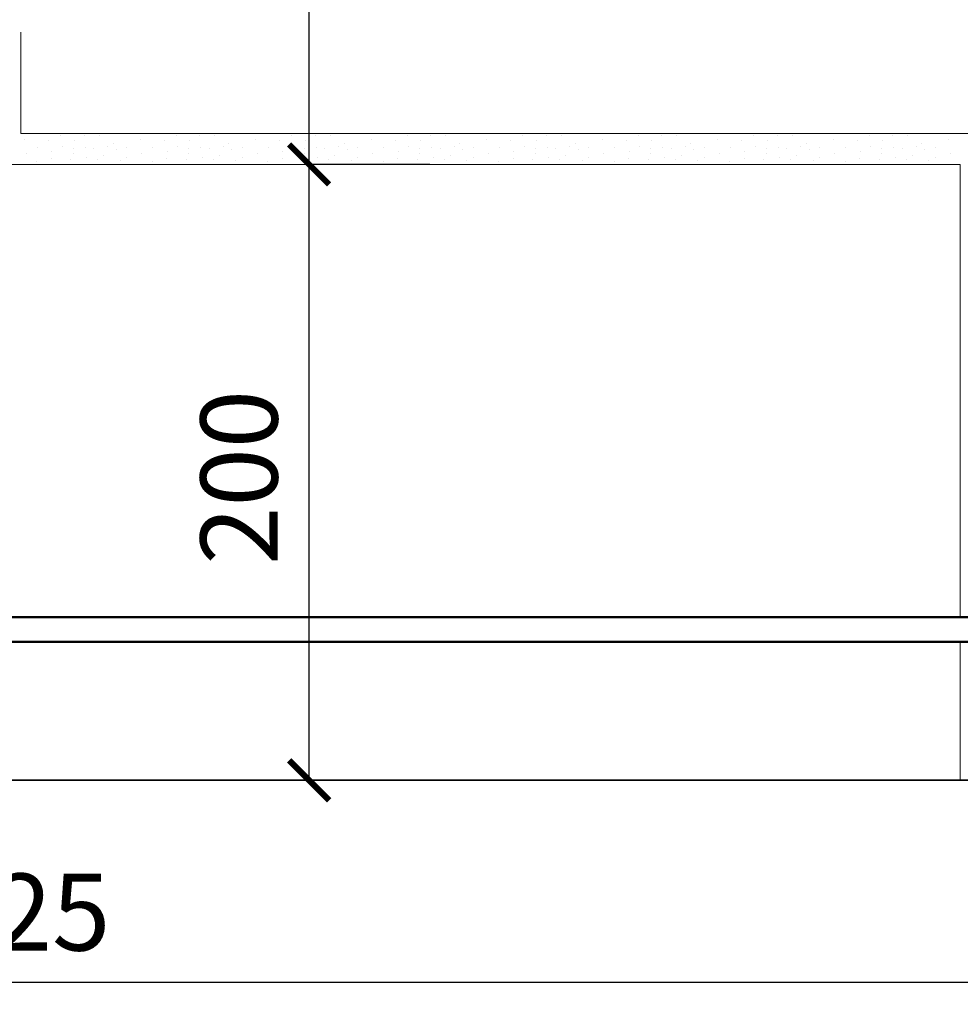
# Model space of a CAD drawing. Units: millimetres. Extents: x -35802 to 114152, y 36512 to 157792.
# Drawn here: x -24304 to -23999, y 57721 to 58041 of the extents above; entities that cross this region are included whole.
import ezdxf

# ---------------------------------------------------------------- set-up
doc = ezdxf.new("R2010")
doc.units = ezdxf.units.MM
doc.header["$PDMODE"] = 65
for name, color, linetype, lineweight in [('0.09 спло%%cная линия', 7, 'Continuous', 9), ('0.13 спло%%cная линия', 7, 'Continuous', 13), ('0.35 спло%%cная линия', 7, 'Continuous', 35), ('0.5 спло%%cная линия', 7, 'Continuous', 50), ('Размерная линия Общее', 7, 'Continuous', 25)]:
    doc.layers.add(name, color=color, linetype=linetype, lineweight=lineweight)
doc.styles.add('ARIAL', font='ARIALN.TTF', dxfattribs={"width": 0.9})
doc.dimstyles.get("Standard").update_dxf_attribs({"dimtxt": 25, "dimasz": 13, "dimexe": 0.18, "dimexo": 0.0625, "dimgap": 10, "dimtad": 1, "dimdec": 0, "dimrnd": 5, "dimzin": 0, "dimdsep": 46, "dimtxsty": 'ARIAL', "dimblk": 'ARCHTICK', "dimcen": 0.09, "dimadec": 0, "dimazin": 0, "dimtfac": 1, "dimtdec": 0, "dimtofl": 0, "dimtmove": 0, "dimatfit": 3, "dimfxl": 1, "dimtolj": 1, "dimtzin": 0, "dimarcsym": 0})

# ---------------------------------------------------------------- blocks, each defined once
blk = doc.blocks.new('_ArchTick')
at = {"color": 0, "linetype": 'ByBlock', "const_width": 0.15}
blk.add_lwpolyline([(-0.5, -0.5), (0.5, 0.5)], dxfattribs=at)
blk = doc.blocks.new('*D889')
at = {"layer": 'DEFPOINTS', "color": 0, "linetype": 'Continuous', "lineweight": 9}
for p in [(-24209.93, 57994.1), (-24170.62, 57994.1), (-24187, 57794.1)]:
    blk.add_point(p, dxfattribs=at)
at = {"layer": 'Размерная линия Общее', "color": 0, "linetype": 'Continuous', "lineweight": -2}
for p, q in [((-24170.69, 57994.1), (-24210.11, 57994.1)), ((-24209.93, 57794.1), (-24209.93, 57994.1)), ((-24187.06, 57794.1), (-24210.11, 57794.1))]:
    blk.add_line(p, q, dxfattribs=at)
at = {"layer": 'Размерная линия Общее', "color": 0, "linetype": 'Continuous', "lineweight": -2, "xscale": 13, "yscale": 13, "zscale": 13}
for p, rotation in [((-24209.93, 57994.1), 90), ((-24209.93, 57794.1), 270)]:
    blk.add_blockref('_ArchTick', p, dxfattribs=dict(at, rotation=rotation))
at = {"layer": 'Размерная линия Общее', "color": 0, "linetype": 'Continuous', "lineweight": 13, "insert": (-24232.69, 57892.46), "char_height": 25, "attachment_point": 5, "rotation": 90, "style": 'ARIAL'}
blk.add_mtext('\\A1;200', dxfattribs=at)
blk = doc.blocks.new('*D890')
at = {"layer": 'DEFPOINTS', "color": 0, "linetype": 'Continuous', "lineweight": 9}
for p in [(-24209.95, 58294.1), (-24149.64, 58294.1), (-24170.62, 57994.1)]:
    blk.add_point(p, dxfattribs=at)
at = {"layer": 'Размерная линия Общее', "color": 0, "linetype": 'Continuous', "lineweight": -2}
for p, q in [((-24149.7, 58294.1), (-24210.13, 58294.1)), ((-24209.95, 57994.1), (-24209.95, 58294.1)), ((-24170.69, 57994.1), (-24210.13, 57994.1))]:
    blk.add_line(p, q, dxfattribs=at)
at = {"layer": 'Размерная линия Общее', "color": 0, "linetype": 'Continuous', "lineweight": -2, "xscale": 13, "yscale": 13, "zscale": 13}
for p, rotation in [((-24209.95, 58294.1), 90), ((-24209.95, 57994.1), 270)]:
    blk.add_blockref('_ArchTick', p, dxfattribs=dict(at, rotation=rotation))
at = {"layer": 'Размерная линия Общее', "color": 0, "linetype": 'Continuous', "lineweight": 13, "insert": (-24232.71, 58142.46), "char_height": 25, "attachment_point": 5, "rotation": 90, "style": 'ARIAL'}
blk.add_mtext('\\A1;300', dxfattribs=at)
blk = doc.blocks.new('*D894')
at = {"layer": 'DEFPOINTS', "color": 0, "linetype": 'Continuous', "lineweight": 9}
for p in [(-24613.58, 57774.1), (-23988.58, 57774.1), (-23988.58, 57728.53)]:
    blk.add_point(p, dxfattribs=at)
at = {"layer": 'Размерная линия Общее', "color": 0, "linetype": 'Continuous', "lineweight": -2}
for p, q in [((-24613.58, 57774.04), (-24613.58, 57728.35)), ((-23988.58, 57774.04), (-23988.58, 57728.35)), ((-24613.58, 57728.53), (-23988.58, 57728.53))]:
    blk.add_line(p, q, dxfattribs=at)
at = {"layer": 'Размерная линия Общее', "color": 0, "linetype": 'Continuous', "lineweight": -2, "xscale": 13, "yscale": 13, "zscale": 13, "rotation": 180}
blk.add_blockref('_ArchTick', (-24613.58, 57728.53), dxfattribs=at)
at = {"layer": 'Размерная линия Общее', "color": 0, "linetype": 'Continuous', "lineweight": -2, "xscale": 13, "yscale": 13, "zscale": 13}
blk.add_blockref('_ArchTick', (-23988.58, 57728.53), dxfattribs=at)
at = {"layer": 'Размерная линия Общее', "color": 0, "linetype": 'Continuous', "lineweight": 13, "insert": (-24302.83, 57751.29), "char_height": 25, "attachment_point": 5, "style": 'ARIAL'}
blk.add_mtext('\\A1;625', dxfattribs=at)
blk = doc.blocks.new('УЗОР_1316')
at = {"layer": '0.09 спло%%cная линия', "color": 0, "linetype": 'Continuous', "lineweight": 9}
for p, q in [((-50702.0625, -23067.975), (-50702.0625, -23067.975)), ((-50664.5625, -23067.975), (-50664.5625, -23067.975)), ((-50627.0625, -23067.975), (-50627.0625, -23067.975)), ((-50589.5625, -23067.975), (-50589.5625, -23067.975)), ((-50552.0625, -23067.975), (-50552.0625, -23067.975)), ((-50514.5625, -23067.975), (-50514.5625, -23067.975)), ((-50477.0625, -23067.975), (-50477.0625, -23067.975)), ((-50439.5625, -23067.975), (-50439.5625, -23067.975)), ((-50736.3, -23069.85), (-50736.3, -23069.85)), ((-50728.575, -23070.0375), (-50728.575, -23070.0375)), ((-50724.5625, -23068.65), (-50724.5625, -23068.65)), ((-50720.25, -23070.3), (-50720.25, -23070.3)), ((-50716.9875, -23068.6875), (-50716.9875, -23068.6875)), ((-50712.1125, -23068.5375), (-50712.1125, -23068.5375)), ((-50707.5375, -23071.2), (-50707.5375, -23071.2)), ((-50698.8, -23069.85), (-50698.8, -23069.85)), ((-50691.075, -23070.0375), (-50691.075, -23070.0375)), ((-50687.0625, -23068.65), (-50687.0625, -23068.65)), ((-50682.75, -23070.3), (-50682.75, -23070.3)), ((-50679.4875, -23068.6875), (-50679.4875, -23068.6875)), ((-50674.6125, -23068.5375), (-50674.6125, -23068.5375)), ((-50670.0375, -23071.2), (-50670.0375, -23071.2)), ((-50661.3, -23069.85), (-50661.3, -23069.85)), ((-50653.575, -23070.0375), (-50653.575, -23070.0375)), ((-50649.5625, -23068.65), (-50649.5625, -23068.65)), ((-50645.25, -23070.3), (-50645.25, -23070.3)), ((-50641.9875, -23068.6875), (-50641.9875, -23068.6875)), ((-50637.1125, -23068.5375), (-50637.1125, -23068.5375)), ((-50632.5375, -23071.2), (-50632.5375, -23071.2)), ((-50623.8, -23069.85), (-50623.8, -23069.85)), ((-50616.075, -23070.0375), (-50616.075, -23070.0375)), ((-50612.0625, -23068.65), (-50612.0625, -23068.65)), ((-50607.75, -23070.3), (-50607.75, -23070.3)), ((-50604.4875, -23068.6875), (-50604.4875, -23068.6875)), ((-50599.6125, -23068.5375), (-50599.6125, -23068.5375)), ((-50595.0375, -23071.2), (-50595.0375, -23071.2)), ((-50586.3, -23069.85), (-50586.3, -23069.85)), ((-50578.575, -23070.0375), (-50578.575, -23070.0375)), ((-50574.5625, -23068.65), (-50574.5625, -23068.65)), ((-50570.25, -23070.3), (-50570.25, -23070.3)), ((-50566.9875, -23068.6875), (-50566.9875, -23068.6875)), ((-50562.1125, -23068.5375), (-50562.1125, -23068.5375)), ((-50557.5375, -23071.2), (-50557.5375, -23071.2)), ((-50548.8, -23069.85), (-50548.8, -23069.85)), ((-50541.075, -23070.0375), (-50541.075, -23070.0375)), ((-50537.0625, -23068.65), (-50537.0625, -23068.65)), ((-50532.75, -23070.3), (-50532.75, -23070.3)), ((-50529.4875, -23068.6875), (-50529.4875, -23068.6875)), ((-50524.6125, -23068.5375), (-50524.6125, -23068.5375)), ((-50520.0375, -23071.2), (-50520.0375, -23071.2)), ((-50511.3, -23069.85), (-50511.3, -23069.85)), ((-50503.575, -23070.0375), (-50503.575, -23070.0375)), ((-50499.5625, -23068.65), (-50499.5625, -23068.65)), ((-50495.25, -23070.3), (-50495.25, -23070.3)), ((-50491.9875, -23068.6875), (-50491.9875, -23068.6875)), ((-50487.1125, -23068.5375), (-50487.1125, -23068.5375)), ((-50482.5375, -23071.2), (-50482.5375, -23071.2)), ((-50473.8, -23069.85), (-50473.8, -23069.85)), ((-50466.075, -23070.0375), (-50466.075, -23070.0375)), ((-50462.0625, -23068.65), (-50462.0625, -23068.65)), ((-50457.75, -23070.3), (-50457.75, -23070.3)), ((-50454.4875, -23068.6875), (-50454.4875, -23068.6875)), ((-50449.6125, -23068.5375), (-50449.6125, -23068.5375)), ((-50445.0375, -23071.2), (-50445.0375, -23071.2)), ((-50436.3, -23069.85), (-50436.3, -23069.85)), ((-50735.8125, -23074.35), (-50735.8125, -23074.35)), ((-50732.325, -23072.2875), (-50732.325, -23072.2875)), ((-50727.5625, -23073.675), (-50727.5625, -23073.675)), ((-50724.075, -23072.25), (-50724.075, -23072.25)), ((-50720.625, -23072.775), (-50720.625, -23072.775)), ((-50720.625, -23074.35), (-50720.625, -23074.35)), ((-50716.6875, -23072.55), (-50716.6875, -23072.55)), ((-50713.95, -23072.7), (-50713.95, -23072.7)), ((-50709.45, -23072.1375), (-50709.45, -23072.1375)), ((-50706.5625, -23073), (-50706.5625, -23073)), ((-50703.15, -23072.2875), (-50703.15, -23072.2875)), ((-50698.3125, -23074.35), (-50698.3125, -23074.35)), ((-50694.825, -23072.2875), (-50694.825, -23072.2875)), ((-50690.0625, -23073.675), (-50690.0625, -23073.675)), ((-50686.575, -23072.25), (-50686.575, -23072.25)), ((-50683.125, -23072.775), (-50683.125, -23072.775)), ((-50683.125, -23074.35), (-50683.125, -23074.35)), ((-50679.1875, -23072.55), (-50679.1875, -23072.55)), ((-50676.45, -23072.7), (-50676.45, -23072.7)), ((-50671.95, -23072.1375), (-50671.95, -23072.1375)), ((-50669.0625, -23073), (-50669.0625, -23073)), ((-50665.65, -23072.2875), (-50665.65, -23072.2875)), ((-50660.8125, -23074.35), (-50660.8125, -23074.35)), ((-50657.325, -23072.2875), (-50657.325, -23072.2875)), ((-50652.5625, -23073.675), (-50652.5625, -23073.675)), ((-50649.075, -23072.25), (-50649.075, -23072.25)), ((-50645.625, -23072.775), (-50645.625, -23072.775)), ((-50645.625, -23074.35), (-50645.625, -23074.35)), ((-50641.6875, -23072.55), (-50641.6875, -23072.55)), ((-50638.95, -23072.7), (-50638.95, -23072.7)), ((-50634.45, -23072.1375), (-50634.45, -23072.1375)), ((-50631.5625, -23073), (-50631.5625, -23073)), ((-50628.15, -23072.2875), (-50628.15, -23072.2875)), ((-50623.3125, -23074.35), (-50623.3125, -23074.35)), ((-50619.825, -23072.2875), (-50619.825, -23072.2875)), ((-50615.0625, -23073.675), (-50615.0625, -23073.675)), ((-50611.575, -23072.25), (-50611.575, -23072.25)), ((-50608.125, -23072.775), (-50608.125, -23072.775)), ((-50608.125, -23074.35), (-50608.125, -23074.35)), ((-50604.1875, -23072.55), (-50604.1875, -23072.55)), ((-50601.45, -23072.7), (-50601.45, -23072.7)), ((-50596.95, -23072.1375), (-50596.95, -23072.1375)), ((-50594.0625, -23073), (-50594.0625, -23073)), ((-50590.65, -23072.2875), (-50590.65, -23072.2875)), ((-50585.8125, -23074.35), (-50585.8125, -23074.35)), ((-50582.325, -23072.2875), (-50582.325, -23072.2875)), ((-50577.5625, -23073.675), (-50577.5625, -23073.675)), ((-50574.075, -23072.25), (-50574.075, -23072.25)), ((-50570.625, -23072.775), (-50570.625, -23072.775)), ((-50570.625, -23074.35), (-50570.625, -23074.35)), ((-50566.6875, -23072.55), (-50566.6875, -23072.55)), ((-50563.95, -23072.7), (-50563.95, -23072.7)), ((-50559.45, -23072.1375), (-50559.45, -23072.1375)), ((-50556.5625, -23073), (-50556.5625, -23073)), ((-50553.15, -23072.2875), (-50553.15, -23072.2875)), ((-50548.3125, -23074.35), (-50548.3125, -23074.35)), ((-50544.825, -23072.2875), (-50544.825, -23072.2875)), ((-50540.0625, -23073.675), (-50540.0625, -23073.675)), ((-50536.575, -23072.25), (-50536.575, -23072.25)), ((-50533.125, -23072.775), (-50533.125, -23072.775)), ((-50533.125, -23074.35), (-50533.125, -23074.35)), ((-50529.1875, -23072.55), (-50529.1875, -23072.55)), ((-50526.45, -23072.7), (-50526.45, -23072.7)), ((-50521.95, -23072.1375), (-50521.95, -23072.1375)), ((-50519.0625, -23073), (-50519.0625, -23073)), ((-50515.65, -23072.2875), (-50515.65, -23072.2875)), ((-50510.8125, -23074.35), (-50510.8125, -23074.35)), ((-50507.325, -23072.2875), (-50507.325, -23072.2875)), ((-50502.5625, -23073.675), (-50502.5625, -23073.675)), ((-50499.075, -23072.25), (-50499.075, -23072.25)), ((-50495.625, -23072.775), (-50495.625, -23072.775)), ((-50495.625, -23074.35), (-50495.625, -23074.35)), ((-50491.6875, -23072.55), (-50491.6875, -23072.55)), ((-50488.95, -23072.7), (-50488.95, -23072.7)), ((-50484.45, -23072.1375), (-50484.45, -23072.1375)), ((-50481.5625, -23073), (-50481.5625, -23073)), ((-50478.15, -23072.2875), (-50478.15, -23072.2875)), ((-50473.3125, -23074.35), (-50473.3125, -23074.35)), ((-50469.825, -23072.2875), (-50469.825, -23072.2875)), ((-50465.0625, -23073.675), (-50465.0625, -23073.675)), ((-50461.575, -23072.25), (-50461.575, -23072.25)), ((-50458.125, -23072.775), (-50458.125, -23072.775)), ((-50458.125, -23074.35), (-50458.125, -23074.35)), ((-50454.1875, -23072.55), (-50454.1875, -23072.55)), ((-50451.45, -23072.7), (-50451.45, -23072.7)), ((-50446.95, -23072.1375), (-50446.95, -23072.1375)), ((-50444.0625, -23073), (-50444.0625, -23073)), ((-50440.65, -23072.2875), (-50440.65, -23072.2875)), ((-50435.8125, -23074.35), (-50435.8125, -23074.35)), ((-50732.5125, -23076.825), (-50732.5125, -23076.825)), ((-50727.675, -23076.1125), (-50727.675, -23076.1125)), ((-50721.3375, -23076.3375), (-50721.3375, -23076.3375)), ((-50716.2, -23075.8125), (-50716.2, -23075.8125)), ((-50712.6375, -23076.3375), (-50712.6375, -23076.3375)), ((-50710.6125, -23075.1), (-50710.6125, -23075.1)), ((-50705.4, -23076.4875), (-50705.4, -23076.4875)), ((-50703.1875, -23075.625), (-50703.1875, -23075.625)), ((-50695.0125, -23076.825), (-50695.0125, -23076.825)), ((-50690.175, -23076.1125), (-50690.175, -23076.1125)), ((-50683.8375, -23076.3375), (-50683.8375, -23076.3375)), ((-50678.7, -23075.8125), (-50678.7, -23075.8125)), ((-50675.1375, -23076.3375), (-50675.1375, -23076.3375)), ((-50673.1125, -23075.1), (-50673.1125, -23075.1)), ((-50667.9, -23076.4875), (-50667.9, -23076.4875)), ((-50665.6875, -23075.625), (-50665.6875, -23075.625)), ((-50657.5125, -23076.825), (-50657.5125, -23076.825)), ((-50652.675, -23076.1125), (-50652.675, -23076.1125)), ((-50646.3375, -23076.3375), (-50646.3375, -23076.3375)), ((-50641.2, -23075.8125), (-50641.2, -23075.8125)), ((-50637.6375, -23076.3375), (-50637.6375, -23076.3375)), ((-50635.6125, -23075.1), (-50635.6125, -23075.1)), ((-50630.4, -23076.4875), (-50630.4, -23076.4875)), ((-50628.1875, -23075.625), (-50628.1875, -23075.625)), ((-50620.0125, -23076.825), (-50620.0125, -23076.825)), ((-50615.175, -23076.1125), (-50615.175, -23076.1125)), ((-50608.8375, -23076.3375), (-50608.8375, -23076.3375)), ((-50603.7, -23075.8125), (-50603.7, -23075.8125)), ((-50600.1375, -23076.3375), (-50600.1375, -23076.3375)), ((-50598.1125, -23075.1), (-50598.1125, -23075.1)), ((-50592.9, -23076.4875), (-50592.9, -23076.4875)), ((-50590.6875, -23075.625), (-50590.6875, -23075.625)), ((-50582.5125, -23076.825), (-50582.5125, -23076.825)), ((-50577.675, -23076.1125), (-50577.675, -23076.1125)), ((-50571.3375, -23076.3375), (-50571.3375, -23076.3375)), ((-50566.2, -23075.8125), (-50566.2, -23075.8125)), ((-50562.6375, -23076.3375), (-50562.6375, -23076.3375)), ((-50560.6125, -23075.1), (-50560.6125, -23075.1)), ((-50555.4, -23076.4875), (-50555.4, -23076.4875)), ((-50553.1875, -23075.625), (-50553.1875, -23075.625)), ((-50545.0125, -23076.825), (-50545.0125, -23076.825)), ((-50540.175, -23076.1125), (-50540.175, -23076.1125)), ((-50533.8375, -23076.3375), (-50533.8375, -23076.3375)), ((-50528.7, -23075.8125), (-50528.7, -23075.8125)), ((-50525.1375, -23076.3375), (-50525.1375, -23076.3375)), ((-50523.1125, -23075.1), (-50523.1125, -23075.1)), ((-50517.9, -23076.4875), (-50517.9, -23076.4875)), ((-50515.6875, -23075.625), (-50515.6875, -23075.625)), ((-50507.5125, -23076.825), (-50507.5125, -23076.825)), ((-50502.675, -23076.1125), (-50502.675, -23076.1125)), ((-50496.3375, -23076.3375), (-50496.3375, -23076.3375)), ((-50491.2, -23075.8125), (-50491.2, -23075.8125)), ((-50487.6375, -23076.3375), (-50487.6375, -23076.3375)), ((-50485.6125, -23075.1), (-50485.6125, -23075.1)), ((-50480.4, -23076.4875), (-50480.4, -23076.4875)), ((-50478.1875, -23075.625), (-50478.1875, -23075.625)), ((-50470.0125, -23076.825), (-50470.0125, -23076.825)), ((-50465.175, -23076.1125), (-50465.175, -23076.1125)), ((-50458.8375, -23076.3375), (-50458.8375, -23076.3375)), ((-50453.7, -23075.8125), (-50453.7, -23075.8125)), ((-50450.1375, -23076.3375), (-50450.1375, -23076.3375)), ((-50448.1125, -23075.1), (-50448.1125, -23075.1)), ((-50442.9, -23076.4875), (-50442.9, -23076.4875)), ((-50440.6875, -23075.625), (-50440.6875, -23075.625))]:
    blk.add_line(p, q, dxfattribs=at)
blk = doc.blocks.new('УЗОР_1317')
at = {"layer": '0.09 спло%%cная линия', "color": 0, "linetype": 'Continuous', "lineweight": 9}
for p, q in [((-50702.0625, -23067.975), (-50702.0625, -23067.975)), ((-50664.5625, -23067.975), (-50664.5625, -23067.975)), ((-50627.0625, -23067.975), (-50627.0625, -23067.975)), ((-50589.5625, -23067.975), (-50589.5625, -23067.975)), ((-50552.0625, -23067.975), (-50552.0625, -23067.975)), ((-50514.5625, -23067.975), (-50514.5625, -23067.975)), ((-50477.0625, -23067.975), (-50477.0625, -23067.975)), ((-50439.5625, -23067.975), (-50439.5625, -23067.975)), ((-50736.3, -23069.85), (-50736.3, -23069.85)), ((-50728.575, -23070.0375), (-50728.575, -23070.0375)), ((-50724.5625, -23068.65), (-50724.5625, -23068.65)), ((-50720.25, -23070.3), (-50720.25, -23070.3)), ((-50716.9875, -23068.6875), (-50716.9875, -23068.6875)), ((-50712.1125, -23068.5375), (-50712.1125, -23068.5375)), ((-50707.5375, -23071.2), (-50707.5375, -23071.2)), ((-50698.8, -23069.85), (-50698.8, -23069.85)), ((-50691.075, -23070.0375), (-50691.075, -23070.0375)), ((-50687.0625, -23068.65), (-50687.0625, -23068.65)), ((-50682.75, -23070.3), (-50682.75, -23070.3)), ((-50679.4875, -23068.6875), (-50679.4875, -23068.6875)), ((-50674.6125, -23068.5375), (-50674.6125, -23068.5375)), ((-50670.0375, -23071.2), (-50670.0375, -23071.2)), ((-50661.3, -23069.85), (-50661.3, -23069.85)), ((-50653.575, -23070.0375), (-50653.575, -23070.0375)), ((-50649.5625, -23068.65), (-50649.5625, -23068.65)), ((-50645.25, -23070.3), (-50645.25, -23070.3)), ((-50641.9875, -23068.6875), (-50641.9875, -23068.6875)), ((-50637.1125, -23068.5375), (-50637.1125, -23068.5375)), ((-50632.5375, -23071.2), (-50632.5375, -23071.2)), ((-50623.8, -23069.85), (-50623.8, -23069.85)), ((-50616.075, -23070.0375), (-50616.075, -23070.0375)), ((-50612.0625, -23068.65), (-50612.0625, -23068.65)), ((-50607.75, -23070.3), (-50607.75, -23070.3)), ((-50604.4875, -23068.6875), (-50604.4875, -23068.6875)), ((-50599.6125, -23068.5375), (-50599.6125, -23068.5375)), ((-50595.0375, -23071.2), (-50595.0375, -23071.2)), ((-50586.3, -23069.85), (-50586.3, -23069.85)), ((-50578.575, -23070.0375), (-50578.575, -23070.0375)), ((-50574.5625, -23068.65), (-50574.5625, -23068.65)), ((-50570.25, -23070.3), (-50570.25, -23070.3)), ((-50566.9875, -23068.6875), (-50566.9875, -23068.6875)), ((-50562.1125, -23068.5375), (-50562.1125, -23068.5375)), ((-50557.5375, -23071.2), (-50557.5375, -23071.2)), ((-50548.8, -23069.85), (-50548.8, -23069.85)), ((-50541.075, -23070.0375), (-50541.075, -23070.0375)), ((-50537.0625, -23068.65), (-50537.0625, -23068.65)), ((-50532.75, -23070.3), (-50532.75, -23070.3)), ((-50529.4875, -23068.6875), (-50529.4875, -23068.6875)), ((-50524.6125, -23068.5375), (-50524.6125, -23068.5375)), ((-50520.0375, -23071.2), (-50520.0375, -23071.2)), ((-50511.3, -23069.85), (-50511.3, -23069.85)), ((-50503.575, -23070.0375), (-50503.575, -23070.0375)), ((-50499.5625, -23068.65), (-50499.5625, -23068.65)), ((-50495.25, -23070.3), (-50495.25, -23070.3)), ((-50491.9875, -23068.6875), (-50491.9875, -23068.6875)), ((-50487.1125, -23068.5375), (-50487.1125, -23068.5375)), ((-50482.5375, -23071.2), (-50482.5375, -23071.2)), ((-50473.8, -23069.85), (-50473.8, -23069.85)), ((-50466.075, -23070.0375), (-50466.075, -23070.0375)), ((-50462.0625, -23068.65), (-50462.0625, -23068.65)), ((-50457.75, -23070.3), (-50457.75, -23070.3)), ((-50454.4875, -23068.6875), (-50454.4875, -23068.6875)), ((-50449.6125, -23068.5375), (-50449.6125, -23068.5375)), ((-50445.0375, -23071.2), (-50445.0375, -23071.2)), ((-50436.3, -23069.85), (-50436.3, -23069.85)), ((-50735.8125, -23074.35), (-50735.8125, -23074.35)), ((-50732.325, -23072.2875), (-50732.325, -23072.2875)), ((-50727.5625, -23073.675), (-50727.5625, -23073.675)), ((-50724.075, -23072.25), (-50724.075, -23072.25)), ((-50720.625, -23072.775), (-50720.625, -23072.775)), ((-50720.625, -23074.35), (-50720.625, -23074.35)), ((-50716.6875, -23072.55), (-50716.6875, -23072.55)), ((-50713.95, -23072.7), (-50713.95, -23072.7)), ((-50709.45, -23072.1375), (-50709.45, -23072.1375)), ((-50706.5625, -23073), (-50706.5625, -23073)), ((-50703.15, -23072.2875), (-50703.15, -23072.2875)), ((-50698.3125, -23074.35), (-50698.3125, -23074.35)), ((-50694.825, -23072.2875), (-50694.825, -23072.2875)), ((-50690.0625, -23073.675), (-50690.0625, -23073.675)), ((-50686.575, -23072.25), (-50686.575, -23072.25)), ((-50683.125, -23072.775), (-50683.125, -23072.775)), ((-50683.125, -23074.35), (-50683.125, -23074.35)), ((-50679.1875, -23072.55), (-50679.1875, -23072.55)), ((-50676.45, -23072.7), (-50676.45, -23072.7)), ((-50671.95, -23072.1375), (-50671.95, -23072.1375)), ((-50669.0625, -23073), (-50669.0625, -23073)), ((-50665.65, -23072.2875), (-50665.65, -23072.2875)), ((-50660.8125, -23074.35), (-50660.8125, -23074.35)), ((-50657.325, -23072.2875), (-50657.325, -23072.2875)), ((-50652.5625, -23073.675), (-50652.5625, -23073.675)), ((-50649.075, -23072.25), (-50649.075, -23072.25)), ((-50645.625, -23072.775), (-50645.625, -23072.775)), ((-50645.625, -23074.35), (-50645.625, -23074.35)), ((-50641.6875, -23072.55), (-50641.6875, -23072.55)), ((-50638.95, -23072.7), (-50638.95, -23072.7)), ((-50634.45, -23072.1375), (-50634.45, -23072.1375)), ((-50631.5625, -23073), (-50631.5625, -23073)), ((-50628.15, -23072.2875), (-50628.15, -23072.2875)), ((-50623.3125, -23074.35), (-50623.3125, -23074.35)), ((-50619.825, -23072.2875), (-50619.825, -23072.2875)), ((-50615.0625, -23073.675), (-50615.0625, -23073.675)), ((-50611.575, -23072.25), (-50611.575, -23072.25)), ((-50608.125, -23072.775), (-50608.125, -23072.775)), ((-50608.125, -23074.35), (-50608.125, -23074.35)), ((-50604.1875, -23072.55), (-50604.1875, -23072.55)), ((-50601.45, -23072.7), (-50601.45, -23072.7)), ((-50596.95, -23072.1375), (-50596.95, -23072.1375)), ((-50594.0625, -23073), (-50594.0625, -23073)), ((-50590.65, -23072.2875), (-50590.65, -23072.2875)), ((-50585.8125, -23074.35), (-50585.8125, -23074.35)), ((-50582.325, -23072.2875), (-50582.325, -23072.2875)), ((-50577.5625, -23073.675), (-50577.5625, -23073.675)), ((-50574.075, -23072.25), (-50574.075, -23072.25)), ((-50570.625, -23072.775), (-50570.625, -23072.775)), ((-50570.625, -23074.35), (-50570.625, -23074.35)), ((-50566.6875, -23072.55), (-50566.6875, -23072.55)), ((-50563.95, -23072.7), (-50563.95, -23072.7)), ((-50559.45, -23072.1375), (-50559.45, -23072.1375)), ((-50556.5625, -23073), (-50556.5625, -23073)), ((-50553.15, -23072.2875), (-50553.15, -23072.2875)), ((-50548.3125, -23074.35), (-50548.3125, -23074.35)), ((-50544.825, -23072.2875), (-50544.825, -23072.2875)), ((-50540.0625, -23073.675), (-50540.0625, -23073.675)), ((-50536.575, -23072.25), (-50536.575, -23072.25)), ((-50533.125, -23072.775), (-50533.125, -23072.775)), ((-50533.125, -23074.35), (-50533.125, -23074.35)), ((-50529.1875, -23072.55), (-50529.1875, -23072.55)), ((-50526.45, -23072.7), (-50526.45, -23072.7)), ((-50521.95, -23072.1375), (-50521.95, -23072.1375)), ((-50519.0625, -23073), (-50519.0625, -23073)), ((-50515.65, -23072.2875), (-50515.65, -23072.2875)), ((-50510.8125, -23074.35), (-50510.8125, -23074.35)), ((-50507.325, -23072.2875), (-50507.325, -23072.2875)), ((-50502.5625, -23073.675), (-50502.5625, -23073.675)), ((-50499.075, -23072.25), (-50499.075, -23072.25)), ((-50495.625, -23072.775), (-50495.625, -23072.775)), ((-50495.625, -23074.35), (-50495.625, -23074.35)), ((-50491.6875, -23072.55), (-50491.6875, -23072.55)), ((-50488.95, -23072.7), (-50488.95, -23072.7)), ((-50484.45, -23072.1375), (-50484.45, -23072.1375)), ((-50481.5625, -23073), (-50481.5625, -23073)), ((-50478.15, -23072.2875), (-50478.15, -23072.2875)), ((-50473.3125, -23074.35), (-50473.3125, -23074.35)), ((-50469.825, -23072.2875), (-50469.825, -23072.2875)), ((-50465.0625, -23073.675), (-50465.0625, -23073.675)), ((-50461.575, -23072.25), (-50461.575, -23072.25)), ((-50458.125, -23072.775), (-50458.125, -23072.775)), ((-50458.125, -23074.35), (-50458.125, -23074.35)), ((-50454.1875, -23072.55), (-50454.1875, -23072.55)), ((-50451.45, -23072.7), (-50451.45, -23072.7)), ((-50446.95, -23072.1375), (-50446.95, -23072.1375)), ((-50444.0625, -23073), (-50444.0625, -23073)), ((-50440.65, -23072.2875), (-50440.65, -23072.2875)), ((-50435.8125, -23074.35), (-50435.8125, -23074.35)), ((-50732.5125, -23076.825), (-50732.5125, -23076.825)), ((-50727.675, -23076.1125), (-50727.675, -23076.1125)), ((-50721.3375, -23076.3375), (-50721.3375, -23076.3375)), ((-50716.2, -23075.8125), (-50716.2, -23075.8125)), ((-50712.6375, -23076.3375), (-50712.6375, -23076.3375)), ((-50710.6125, -23075.1), (-50710.6125, -23075.1)), ((-50705.4, -23076.4875), (-50705.4, -23076.4875)), ((-50703.1875, -23075.625), (-50703.1875, -23075.625)), ((-50695.0125, -23076.825), (-50695.0125, -23076.825)), ((-50690.175, -23076.1125), (-50690.175, -23076.1125)), ((-50683.8375, -23076.3375), (-50683.8375, -23076.3375)), ((-50678.7, -23075.8125), (-50678.7, -23075.8125)), ((-50675.1375, -23076.3375), (-50675.1375, -23076.3375)), ((-50673.1125, -23075.1), (-50673.1125, -23075.1)), ((-50667.9, -23076.4875), (-50667.9, -23076.4875)), ((-50665.6875, -23075.625), (-50665.6875, -23075.625)), ((-50657.5125, -23076.825), (-50657.5125, -23076.825)), ((-50652.675, -23076.1125), (-50652.675, -23076.1125)), ((-50646.3375, -23076.3375), (-50646.3375, -23076.3375)), ((-50641.2, -23075.8125), (-50641.2, -23075.8125)), ((-50637.6375, -23076.3375), (-50637.6375, -23076.3375)), ((-50635.6125, -23075.1), (-50635.6125, -23075.1)), ((-50630.4, -23076.4875), (-50630.4, -23076.4875)), ((-50628.1875, -23075.625), (-50628.1875, -23075.625)), ((-50620.0125, -23076.825), (-50620.0125, -23076.825)), ((-50615.175, -23076.1125), (-50615.175, -23076.1125)), ((-50608.8375, -23076.3375), (-50608.8375, -23076.3375)), ((-50603.7, -23075.8125), (-50603.7, -23075.8125)), ((-50600.1375, -23076.3375), (-50600.1375, -23076.3375)), ((-50598.1125, -23075.1), (-50598.1125, -23075.1)), ((-50592.9, -23076.4875), (-50592.9, -23076.4875)), ((-50590.6875, -23075.625), (-50590.6875, -23075.625)), ((-50582.5125, -23076.825), (-50582.5125, -23076.825)), ((-50577.675, -23076.1125), (-50577.675, -23076.1125)), ((-50571.3375, -23076.3375), (-50571.3375, -23076.3375)), ((-50566.2, -23075.8125), (-50566.2, -23075.8125)), ((-50562.6375, -23076.3375), (-50562.6375, -23076.3375)), ((-50560.6125, -23075.1), (-50560.6125, -23075.1)), ((-50555.4, -23076.4875), (-50555.4, -23076.4875)), ((-50553.1875, -23075.625), (-50553.1875, -23075.625)), ((-50545.0125, -23076.825), (-50545.0125, -23076.825)), ((-50540.175, -23076.1125), (-50540.175, -23076.1125)), ((-50533.8375, -23076.3375), (-50533.8375, -23076.3375)), ((-50528.7, -23075.8125), (-50528.7, -23075.8125)), ((-50525.1375, -23076.3375), (-50525.1375, -23076.3375)), ((-50523.1125, -23075.1), (-50523.1125, -23075.1)), ((-50517.9, -23076.4875), (-50517.9, -23076.4875)), ((-50515.6875, -23075.625), (-50515.6875, -23075.625)), ((-50507.5125, -23076.825), (-50507.5125, -23076.825)), ((-50502.675, -23076.1125), (-50502.675, -23076.1125)), ((-50496.3375, -23076.3375), (-50496.3375, -23076.3375)), ((-50491.2, -23075.8125), (-50491.2, -23075.8125)), ((-50487.6375, -23076.3375), (-50487.6375, -23076.3375)), ((-50485.6125, -23075.1), (-50485.6125, -23075.1)), ((-50480.4, -23076.4875), (-50480.4, -23076.4875)), ((-50478.1875, -23075.625), (-50478.1875, -23075.625)), ((-50470.0125, -23076.825), (-50470.0125, -23076.825)), ((-50465.175, -23076.1125), (-50465.175, -23076.1125)), ((-50458.8375, -23076.3375), (-50458.8375, -23076.3375)), ((-50453.7, -23075.8125), (-50453.7, -23075.8125)), ((-50450.1375, -23076.3375), (-50450.1375, -23076.3375)), ((-50448.1125, -23075.1), (-50448.1125, -23075.1)), ((-50442.9, -23076.4875), (-50442.9, -23076.4875)), ((-50440.6875, -23075.625), (-50440.6875, -23075.625))]:
    blk.add_line(p, q, dxfattribs=at)

msp = doc.modelspace()

# ---------------------------------------------------------------- linework, layer by layer
at = {"layer": '0.13 спло%%cная линия'}
for p, q in [((-24303.58, 58037.1), (-24303.58, 58004.1)), ((-23698.16, 58004.1), (-24303.58, 58004.1)), ((-23998.58, 57994.1), (-24613.58, 57994.1)), ((-23998.58, 57847.1), (-23998.58, 57994.1)), ((-23998.58, 57794.1), (-23998.58, 57839.1))]:
    msp.add_line(p, q, dxfattribs=at)
at = {"layer": '0.35 спло%%cная линия'}
msp.add_line((-22843.58, 57794.1), (-24813.58, 57794.1), dxfattribs=at)
at = {"layer": '0.5 спло%%cная линия'}
for p, q in [((-22843.58, 57847.1), (-24793.58, 57847.1)), ((-22843.58, 57839.1), (-24793.58, 57839.1))]:
    msp.add_line(p, q, dxfattribs=at)

# ---------------------------------------------------------------- block references
at = {"layer": '0.09 спло%%cная линия', "color": 0, "linetype": 'Continuous', "lineweight": 9}
for name in ['УЗОР_1316', 'УЗОР_1317']:
    msp.add_blockref(name, (26434.07, 81072.02), dxfattribs=at)

# ---------------------------------------------------------------- dimensions: what is measured, and where the dimension line sits
at = {"layer": 'Размерная линия Общее', "color": 0, "linetype": 'Continuous', "lineweight": 13}
for base, p1, p2, picture, middle in [((-24209.95, 58294.1), (-24170.62, 57994.1), (-24149.64, 58294.1), '*D890', (-24209.95, 58142.46)), ((-24209.93, 57994.1), (-24187, 57794.1), (-24170.62, 57994.1), '*D889', (-24209.93, 57892.46))]:
    dim = msp.add_linear_dim(base=base, p1=p1, p2=p2, angle=90, dimstyle='Standard', dxfattribs=at)
    dim.commit()
    dim.dimension.update_dxf_attribs({"geometry": picture, "text_midpoint": middle, "dimtype": 160})
dim = msp.add_linear_dim(base=(-23988.58, 57728.53), p1=(-24613.58, 57774.1), p2=(-23988.58, 57774.1), dimstyle='Standard', dxfattribs=at)
dim.commit()
dim.dimension.update_dxf_attribs({"geometry": '*D894', "text_midpoint": (-24302.83, 57728.53), "dimtype": 160})

doc.saveas('drawing.dxf')
